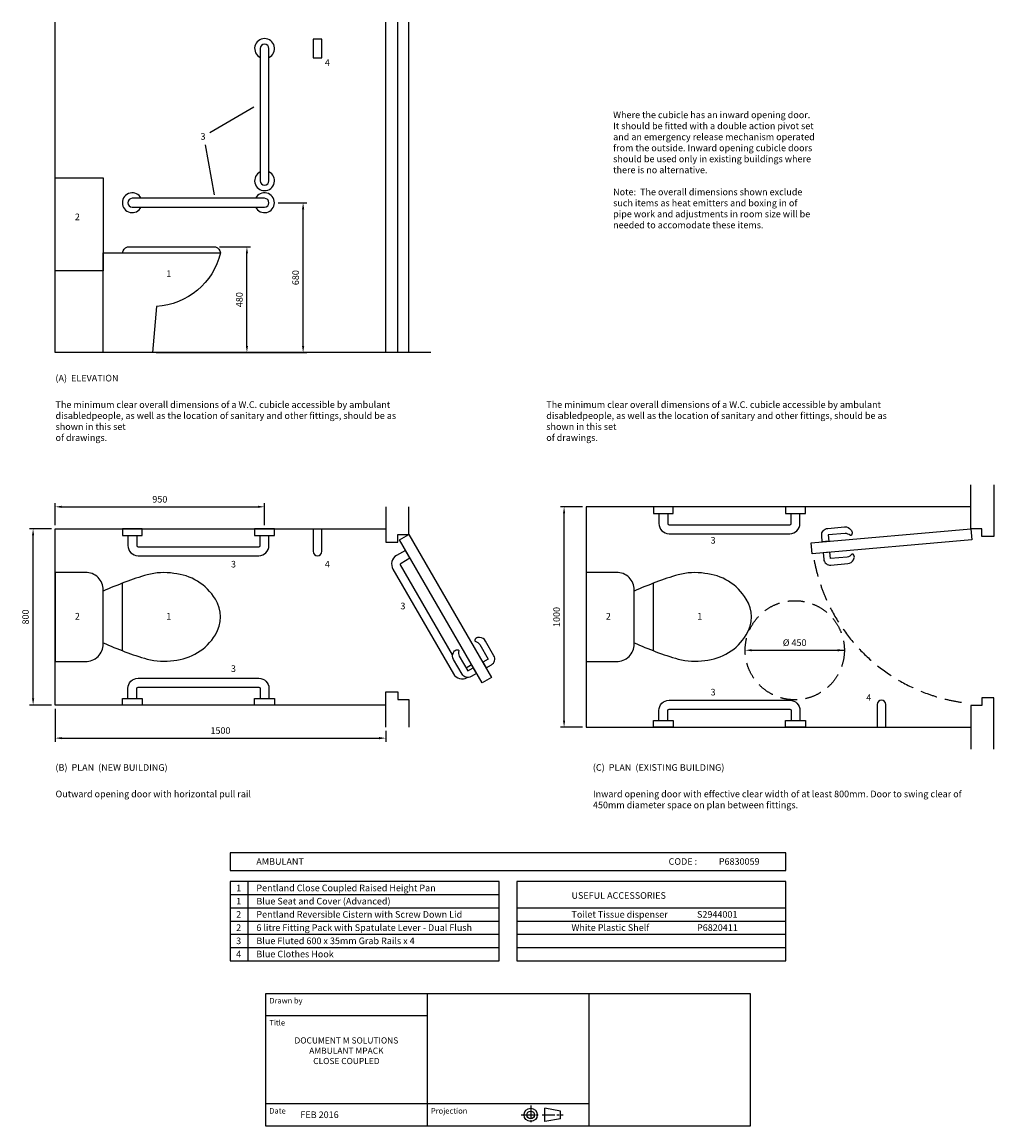
# Model space of a CAD drawing. Units: millimetres. Extents: x -815 to 3594, y 119 to 5129.
import ezdxf

# ---------------------------------------------------------------- set-up
doc = ezdxf.new("R2010")
doc.units = ezdxf.units.MM
doc.header["$LTSCALE"] = 3
doc.linetypes.add('CENTER2', pattern=[28.575, 19.05, -3.175, 3.175, -3.175])
doc.linetypes.add('DASHEDX2', pattern=[38.1, 25.4, -12.7])
for name, color, linetype in [('DETAIL', 7, 'Continuous'), ('DIMENSIONS', 7, 'Continuous'), ('TEXT', 7, 'Continuous'), ('TITLE BLOCK', 7, 'Continuous')]:
    doc.layers.add(name, color=color, linetype=linetype)
doc.styles.add('fastrack', font='ARIAL.TTF')
doc.dimstyles.new('Fastrack', dxfattribs={"dimtxt": 30, "dimasz": 30, "dimexe": 17, "dimexo": 17, "dimgap": 15, "dimtad": 1, "dimtxsty": 'fastrack', "dimcen": 2.5, "dimadec": 0, "dimazin": 0, "dimtfac": 1, "dimtmove": 0, "dimatfit": 3, "dimfxl": 0, "dimarcsym": 0})

# ---------------------------------------------------------------- blocks, each defined once
blk = doc.blocks.new('*D1')
at = {"layer": 'Defpoints', "color": 0}
for p in [(-664.6, 2029.3), (835.4, 1929.3), (835.4, 1879.3)]:
    blk.add_point(p, dxfattribs=at)
at = {"layer": 'DIMENSIONS', "color": 0, "lineweight": -2}
for p, q in [((-664.6, 2012.3), (-664.6, 1862.3)), ((835.4, 1912.3), (835.4, 1862.3)), ((-634.6, 1879.3), (805.4, 1879.3))]:
    blk.add_line(p, q, dxfattribs=at)
at = {"layer": 'DIMENSIONS', "color": 0}
for points in [[(-634.6, 1884.3), (-634.6, 1874.3), (-664.6, 1879.3)], [(805.4, 1884.3), (805.4, 1874.3), (835.4, 1879.3)]]:
    blk.add_solid(points, dxfattribs=at)
at = {"layer": 'DIMENSIONS', "color": 0, "insert": (85.4, 1909.7), "char_height": 30, "attachment_point": 5, "style": 'fastrack'}
blk.add_mtext('1500', dxfattribs=at)
blk = doc.blocks.new('*D2')
at = {"layer": 'Defpoints', "color": 0}
for p in [(285.4, 2929.3), (-664.6, 2829.3), (285.4, 2829.3)]:
    blk.add_point(p, dxfattribs=at)
at = {"layer": 'DIMENSIONS', "color": 0, "lineweight": -2}
for p, q in [((-664.6, 2846.3), (-664.6, 2946.3)), ((-634.6, 2929.3), (255.4, 2929.3)), ((285.4, 2846.3), (285.4, 2946.3))]:
    blk.add_line(p, q, dxfattribs=at)
at = {"layer": 'DIMENSIONS', "color": 0}
for points in [[(-634.6, 2934.3), (-634.6, 2924.3), (-664.6, 2929.3)], [(255.4, 2934.3), (255.4, 2924.3), (285.4, 2929.3)]]:
    blk.add_solid(points, dxfattribs=at)
at = {"layer": 'DIMENSIONS', "color": 0, "insert": (-189.6, 2959.7), "char_height": 30, "attachment_point": 5, "style": 'fastrack'}
blk.add_mtext('950', dxfattribs=at)
blk = doc.blocks.new('*D3')
at = {"layer": 'Defpoints', "color": 0}
for p in [(-764.6, 2829.3), (-664.6, 2829.3), (-664.6, 2029.3)]:
    blk.add_point(p, dxfattribs=at)
at = {"layer": 'DIMENSIONS', "color": 0, "lineweight": -2}
for p, q in [((-681.6, 2829.3), (-781.6, 2829.3)), ((-764.6, 2059.3), (-764.6, 2799.3)), ((-681.6, 2029.3), (-781.6, 2029.3))]:
    blk.add_line(p, q, dxfattribs=at)
at = {"layer": 'DIMENSIONS', "color": 0}
for points in [[(-769.6, 2799.3), (-759.6, 2799.3), (-764.6, 2829.3)], [(-769.6, 2059.3), (-759.6, 2059.3), (-764.6, 2029.3)]]:
    blk.add_solid(points, dxfattribs=at)
at = {"layer": 'DIMENSIONS', "color": 0, "insert": (-794.9, 2429.3), "char_height": 30, "attachment_point": 5, "rotation": 90, "style": 'fastrack'}
blk.add_mtext('800', dxfattribs=at)
blk = doc.blocks.new('*D4')
at = {"layer": 'Defpoints', "color": 0}
for p in [(1644.4, 2929.3), (1744.4, 2929.3), (1744.4, 1929.3)]:
    blk.add_point(p, dxfattribs=at)
at = {"layer": 'DIMENSIONS', "color": 0, "lineweight": -2}
for p, q in [((1727.4, 2929.3), (1627.4, 2929.3)), ((1644.4, 1959.3), (1644.4, 2899.3)), ((1727.4, 1929.3), (1627.4, 1929.3))]:
    blk.add_line(p, q, dxfattribs=at)
at = {"layer": 'DIMENSIONS', "color": 0}
for points in [[(1639.4, 2899.3), (1649.4, 2899.3), (1644.4, 2929.3)], [(1639.4, 1959.3), (1649.4, 1959.3), (1644.4, 1929.3)]]:
    blk.add_solid(points, dxfattribs=at)
at = {"layer": 'DIMENSIONS', "color": 0, "insert": (1614.1, 2429.3), "char_height": 30, "attachment_point": 5, "rotation": 90, "style": 'fastrack'}
blk.add_mtext('1000', dxfattribs=at)
blk = doc.blocks.new('*D5')
at = {"layer": 'Defpoints', "color": 0}
for p in [(63.3, 4109.5), (205.4, 4109.5), (-222.6, 3629.5)]:
    blk.add_point(p, dxfattribs=at)
at = {"layer": 'DIMENSIONS', "color": 0, "lineweight": -2}
for p, q in [((80.3, 4109.5), (222.4, 4109.5)), ((205.4, 3659.5), (205.4, 4079.5)), ((-205.6, 3629.5), (222.4, 3629.5))]:
    blk.add_line(p, q, dxfattribs=at)
at = {"layer": 'DIMENSIONS', "color": 0}
for points in [[(200.4, 4079.5), (210.4, 4079.5), (205.4, 4109.5)], [(200.4, 3659.5), (210.4, 3659.5), (205.4, 3629.5)]]:
    blk.add_solid(points, dxfattribs=at)
at = {"layer": 'DIMENSIONS', "color": 0, "insert": (175.1, 3869.5), "char_height": 30, "attachment_point": 5, "rotation": 90, "style": 'fastrack'}
blk.add_mtext('480', dxfattribs=at)
blk = doc.blocks.new('*D6')
at = {"layer": 'Defpoints', "color": 0}
for p in [(330.4, 4309.5), (460.4, 4309.5), (118.7, 3629.5)]:
    blk.add_point(p, dxfattribs=at)
at = {"layer": 'DIMENSIONS', "color": 0, "lineweight": -2}
for p, q in [((347.4, 4309.5), (477.4, 4309.5)), ((460.4, 3659.5), (460.4, 4279.5)), ((135.7, 3629.5), (477.4, 3629.5))]:
    blk.add_line(p, q, dxfattribs=at)
at = {"layer": 'DIMENSIONS', "color": 0}
for points in [[(455.4, 4279.5), (465.4, 4279.5), (460.4, 4309.5)], [(455.4, 3659.5), (465.4, 3659.5), (460.4, 3629.5)]]:
    blk.add_solid(points, dxfattribs=at)
at = {"layer": 'DIMENSIONS', "color": 0, "insert": (430.1, 3969.5), "char_height": 30, "attachment_point": 5, "rotation": 90, "style": 'fastrack'}
blk.add_mtext('680', dxfattribs=at)

msp = doc.modelspace()

# ---------------------------------------------------------------- linework, layer by layer
at = {"layer": 'DETAIL'}
for p, q in [((835.426, 3629.466), (835.426, 5129.466)), ((890.426, 3629.466), (890.426, 5129.466)), ((940.426, 3629.466), (940.426, 5129.466)), ((-359.242, 2275.917), (-359.242, 2582.76)), ((2049.702, 2275.917), (2049.702, 2582.76))]:
    msp.add_line(p, q, dxfattribs=at)
for points in [[(1040.426, 3629.466), (-664.574, 3629.466), (-664.574, 5129.466)], [(3594.37, 3029.339), (3594.37, 2794.339), (3539.37, 2794.339), (3539.37, 2829.339), (3489.37, 2829.339), (3489.37, 3029.339)], [(835.426, 2929.339), (835.426, 2769.339), (890.426, 2769.339), (890.426, 2804.339), (940.426, 2804.339), (940.426, 2929.339)], [(3489.37, 2929.339), (1744.37, 2929.339), (1744.37, 1929.339), (3489.37, 1929.339)], [(835.426, 2029.339), (-664.574, 2029.339), (-664.574, 2829.339), (835.426, 2829.339)], [(1244.624, 2177.451), (1224.624, 2212.092), (1199.712, 2197.709)], [(835.426, 1929.339), (835.426, 2089.339), (890.426, 2089.339), (890.426, 2054.339), (940.426, 2054.339), (940.426, 1929.339)], [(3594.37, 1829.339), (3594.37, 2062.901), (3539.37, 2062.901), (3539.37, 2027.901), (3489.37, 2027.901), (3489.37, 1829.339)]]:
    msp.add_lwpolyline(points, dxfattribs=at)
for points in [[(265.426, 5009.466), (265.426, 4409.466, 1), (305.426, 4409.466), (305.426, 5009.466, 1)], [(-314.574, 4289.466), (285.426, 4289.466, 1), (285.426, 4329.466), (-314.574, 4329.466, 1)], [(-446.538, 4081.466), (85.426, 4081.466, -0.3334676), (-204.375, 3839.18), (-222.629, 3629.466), (-446.538, 3629.466)], [(2840.27, 2831.54), (2916.711, 2838.228, -0.26173881), (2945.77, 2825.498, -0.17869525), (2951.683, 2809.391, -0.07436268), (2948.419, 2800.73, -0.37686503), (2943.051, 2799.453, 0.16768036), (2918.856, 2808.301), (2842.885, 2801.655), (2845.392, 2772.998), (2815.506, 2770.383), (2812.999, 2799.04, -0.41439893)], [(2854.871, 2664.645), (2931.313, 2671.333, 0.26173881), (2957.719, 2688.916, 0.17869525), (2960.746, 2705.804, 0.07436268), (2956.027, 2713.768, 0.37686503), (2950.519, 2714.093, -0.16768036), (2928.228, 2701.178), (2852.257, 2694.531), (2849.75, 2723.188), (2819.864, 2720.573), (2822.371, 2691.917, 0.41439893)], [(-664.574, 2226.839), (-526.775, 2226.839, 0.41614874), (-446.538, 2306.548), (-446.538, 2552.129, 0.41614874), (-526.775, 2631.839), (-664.574, 2631.839)], [(1744.37, 2226.839), (1882.169, 2226.839, 0.41614874), (1962.407, 2306.548), (1962.407, 2552.129, 0.41614874), (1882.169, 2631.839), (1744.37, 2631.839)], [(1326.319, 2253.484), (1287.952, 2319.937, 0.26173881), (1260.857, 2336.44, 0.17869525), (1244.271, 2332.045, 0.07436268), (1239.048, 2324.403, 0.37686503), (1241.081, 2319.273, -0.16768036), (1262.207, 2304.529), (1300.338, 2238.485), (1275.426, 2224.102), (1290.426, 2198.121), (1315.338, 2212.504, 0.41439893)], [(1181.231, 2169.718), (1142.865, 2236.171, -0.26173881), (1142.121, 2267.887, -0.17869525), (1154.22, 2280.053, -0.07436268), (1163.449, 2280.756, -0.37686503), (1166.876, 2276.43, 0.16768036), (1169.081, 2250.763), (1207.212, 2184.718), (1232.124, 2199.102), (1247.124, 2173.121), (1222.212, 2158.738, -0.41439893)]]:
    msp.add_lwpolyline(points, format="xyb", close=True, dxfattribs=at)
for points in [[(505.426, 4966.466), (545.426, 4966.466), (545.426, 5052.466), (505.426, 5052.466)], [(-446.538, 3999.983), (-664.574, 3999.983), (-664.574, 4422.983), (-446.538, 4422.983)], [(2049.37, 2929.339), (2049.37, 2899.339), (2139.37, 2899.339), (2139.37, 2929.339)], [(2649.37, 2929.339), (2649.37, 2899.339), (2739.37, 2899.339), (2739.37, 2929.339)], [(-359.574, 2829.339), (-359.574, 2799.339), (-269.574, 2799.339), (-269.574, 2829.339)], [(240.426, 2829.339), (240.426, 2799.339), (330.426, 2799.339), (330.426, 2829.339)], [(2765.696, 2766.025), (3489.37, 2829.339), (3493.728, 2779.529), (2770.054, 2716.216)], [(1272.124, 2129.819), (897.124, 2779.339), (940.426, 2804.339), (1315.426, 2154.819)], [(-359.574, 2029.339), (-359.574, 2059.339), (-269.574, 2059.339), (-269.574, 2029.339)], [(240.426, 2029.339), (240.426, 2059.339), (330.426, 2059.339), (330.426, 2029.339)], [(2049.37, 1929.339), (2049.37, 1959.339), (2139.37, 1959.339), (2139.37, 1929.339)], [(2649.37, 1929.339), (2649.37, 1959.339), (2739.37, 1959.339), (2739.37, 1929.339)]]:
    msp.add_lwpolyline(points, close=True, dxfattribs=at)
for points in [[(-359.242, 4081.466, -0.26791412), (-337.09, 4109.466), (63.273, 4109.466, -0.26791412), (85.426, 4081.466)], [(2074.37, 2899.339), (2074.37, 2853.339, 0.41421356), (2120.37, 2807.339), (2668.37, 2807.339, 0.41421356), (2714.37, 2853.339), (2714.37, 2899.339)], [(2114.37, 2899.339), (2114.37, 2853.339, 0.41421356), (2120.37, 2847.339), (2668.37, 2847.339, 0.41421356), (2674.37, 2853.339), (2674.37, 2899.339)], [(505.426, 2829.339), (505.426, 2727.339, 1), (545.426, 2727.339), (545.426, 2829.339)], [(-334.574, 2799.339), (-334.574, 2753.339, 0.41421356), (-288.574, 2707.339), (259.426, 2707.339, 0.41421356), (305.426, 2753.339), (305.426, 2799.339)], [(-294.574, 2799.339), (-294.574, 2753.339, 0.41421356), (-288.574, 2747.339), (259.426, 2747.339, 0.41421356), (265.426, 2753.339), (265.426, 2799.339)], [(1138.627, 2257.043), (902.591, 2665.87, -0.41421356), (904.787, 2674.066), (944.624, 2697.066), (924.624, 2731.707), (884.787, 2708.707, 0.41421356), (867.95, 2645.87), (1141.95, 2171.288, 0.41421356), (1204.787, 2154.451), (1205.345, 2154.773)], [(-446.538, 2312.264, 0.03333493), (-247.08, 2237.762, 0.10185622), (-126.397, 2231.637, 0.23749323), (62.156, 2348.102, 0.28644918), (62.156, 2510.575, 0.23749323), (-126.397, 2627.04, 0.10185622), (-247.08, 2620.915, 0.03333493), (-446.538, 2546.413, 0.03059968)], [(1962.407, 2312.264, 0.03333493), (2161.865, 2237.762, 0.10185622), (2282.548, 2231.637, 0.23749323), (2471.1, 2348.102, 0.28644918), (2471.1, 2510.575, 0.23749323), (2282.548, 2627.04, 0.10185622), (2161.865, 2620.915, 0.03333493), (1962.407, 2546.413, 0.03059968)], [(-334.574, 2059.339), (-334.574, 2105.339, -0.41421356), (-288.574, 2151.339), (259.426, 2151.339, -0.41421356), (305.426, 2105.339), (305.426, 2059.339)], [(-294.574, 2059.339), (-294.574, 2105.339, -0.41421356), (-288.574, 2111.339), (259.426, 2111.339, -0.41421356), (265.426, 2105.339), (265.426, 2059.339)], [(2074.37, 1959.339), (2074.37, 2005.339, -0.41421356), (2120.37, 2051.339), (2668.37, 2051.339, -0.41421356), (2714.37, 2005.339), (2714.37, 1959.339)], [(2114.37, 1959.339), (2114.37, 2005.339, -0.41421356), (2120.37, 2011.339), (2668.37, 2011.339, -0.41421356), (2674.37, 2005.339), (2674.37, 1959.339)], [(3104.37, 1929.339), (3104.37, 2031.339, 1), (3064.37, 2031.339), (3064.37, 1929.339)]]:
    msp.add_lwpolyline(points, format="xyb", dxfattribs=at)
for centre, start, end in [((285.426, 5009.466), 296.3878, 243.6122), ((285.426, 4409.466), 116.3878, 63.6122), ((-314.574, 4309.466), 26.3878, 333.6122), ((285.426, 4309.466), 206.3878, 153.6122)]:
    msp.add_arc(centre, 45, start, end, dxfattribs=at)
at = {"layer": 'DIMENSIONS'}
for p, q in [((37.776, 4628.713), (237.09, 4744.733)), ((15.479, 4572.459), (56.333, 4345.483)), ((2495.956, 2278.308), (2915.956, 2278.308))]:
    msp.add_line(p, q, dxfattribs=at)
at = {"layer": 'DIMENSIONS', "linetype": 'DASHEDX2'}
msp.add_circle((2690.956, 2278.308), 225, dxfattribs=at)
msp.add_arc((3565.316, 2833.275), 800, 190.537284, 263.333322, dxfattribs=at)
at = {"layer": 'DIMENSIONS'}
for points in [[(2495.956, 2283.308), (2495.956, 2273.308), (2465.956, 2278.308)], [(2885.956, 2283.308), (2885.956, 2273.308), (2915.956, 2278.308)]]:
    msp.add_solid(points, dxfattribs=at)
at = {"layer": 'TITLE BLOCK'}
for p, q in [((209.912, 1229.269), (209.912, 869.269)), ((129.912, 1169.269), (1349.912, 1169.269)), ((129.912, 1109.269), (1349.912, 1109.269)), ((1429.912, 1109.269), (2649.912, 1109.269)), ((129.912, 1049.269), (1349.912, 1049.269)), ((1429.912, 1049.269), (2649.912, 1049.269)), ((129.912, 989.269), (1349.912, 989.269)), ((1429.912, 989.269), (2649.912, 989.269)), ((129.912, 929.269), (1349.912, 929.269)), ((1429.912, 929.269), (2649.912, 929.269)), ((1023.412, 719.269), (1023.412, 119.269)), ((1023.412, 719.269), (1023.412, 119.269)), ((1756.412, 719.269), (1756.412, 119.269)), ((1023.412, 619.269), (289.912, 619.269)), ((1756.412, 219.269), (289.912, 219.269)), ((1557.747, 139.269), (1557.747, 199.269)), ((1627.747, 186.769), (1557.747, 199.269)), ((1627.747, 151.769), (1557.747, 139.269)), ((1627.747, 151.769), (1627.747, 186.769))]:
    msp.add_line(p, q, dxfattribs=at)
at = {"layer": 'TITLE BLOCK', "color": 1, "linetype": 'CENTER2'}
for p, q in [((1492.747, 211.769), (1492.747, 126.769)), ((1450.247, 169.269), (1535.247, 169.269)), ((1545.247, 169.269), (1640.247, 169.269))]:
    msp.add_line(p, q, dxfattribs=at)
at = {"layer": 'TITLE BLOCK'}
for points in [[(129.912, 1279.269), (2649.912, 1279.269), (2649.912, 1359.269), (129.912, 1359.269)], [(1349.912, 869.269), (1349.912, 1229.269), (129.912, 1229.269), (129.912, 869.269)], [(2649.912, 869.269), (2649.912, 1229.269), (1429.912, 1229.269), (1429.912, 869.269)], [(2489.912, 119.269), (2489.912, 719.269), (289.912, 719.269), (289.912, 119.269)]]:
    msp.add_lwpolyline(points, close=True, dxfattribs=at)
for radius in [30, 17.5]:
    msp.add_circle((1492.747, 169.269), radius, dxfattribs=at)

# ---------------------------------------------------------------- texts
at = {"layer": 'DIMENSIONS', "char_height": 30, "style": 'fastrack'}
for s, insert, width, attachment_point in [('Where the cubicle has an inward opening door. It should be fitted with a double action pivot set and an emergency release mechanism operated from the outside. Inward opening cubicle doors should be used only in existing buildings where there is no alternative.\\P\\PNote:  The overall dimensions shown exclude such items as heat emitters and boxing in of pipe work and adjustments in room size will be needed to accomodate these items.', (1866.909, 4723.377), 916.545, 1), ('(A)  ELEVATION', (-663.264, 3528.313), 1468.50943, 1), ('The minimum clear overall dimensions of a W.C. cubicle accessible by ambulant disabled\\Ppeople, as well as the location of sanitary and other fittings, should be as shown in this set\\Pof drawings.', (-662.797, 3408.188), 1668.28396, 1), ('The minimum clear overall dimensions of a W.C. cubicle accessible by ambulant disabled\\Ppeople, as well as the location of sanitary and other fittings, should be as shown in this set\\Pof drawings.', (1563.581, 3408.188), 1668.28396, 1), ('(B)  PLAN  (NEW BUILDING)', (-663.264, 1761.185), 1468.50943, 1), ('(C)  PLAN  (EXISTING BUILDING)', (1774.877, 1761.185), 1468.50943, 1), ('Outward opening door with horizontal pull rail', (-662.797, 1641.06), 1078.14784, 1), ('Inward opening door with effective clear width of at least 800mm. Door to swing clear of 450mm diameter space on plan between fittings.', (1775.344, 1641.06), 1805.41858, 1), ('AMBULANT', (247.881, 1334.467), 1468.50943, 1), ('CODE :', (2118.573, 1334.472), 154.60582, 1), ('P6830059', (2346.298, 1334.472), 272.12323, 1), ('1', (167.911, 1214.342), 55.02841, 2), ('Pentland Close Coupled Raised Height Pan', (248.348, 1214.342), 1078.14784, 1), ('1', (167.911, 1154.342), 55.02841, 2), ('Blue Seat and Cover (Advanced)', (248.348, 1154.342), 1083.70816, 1), ('USEFUL ACCESSORIES', (1677.928, 1180.171), 1084.54206, 1), ('2', (167.911, 1094.342), 55.02841, 2), ('Pentland Reversible Cistern with Screw Down Lid', (248.348, 1094.342), 1084.54206, 1), ('Toilet Tissue dispenser', (1677.928, 1094.342), 1083.70816, 1), ('S2944001', (2247.467, 1094.342), 1083.70816, 1), ('2', (167.911, 1034.342), 55.02841, 2), ('6 litre Fitting Pack with Spatulate Lever - Dual Flush', (248.348, 1034.342), 1084.54206, 1), ('White Plastic Shelf', (1677.928, 1034.342), 1084.54206, 1), ('P6820411', (2247.467, 1034.342), 1084.54206, 1), ('3', (167.911, 974.342), 55.02841, 2), ('Blue Fluted 600 x 35mm Grab Rails x 4', (248.348, 974.342), 1084.84568, 1), ('4', (167.911, 914.342), 55.02841, 2), ('Blue Clothes Hook', (248.348, 914.342), 1084.84568, 1)]:
    msp.add_mtext(s, dxfattribs=dict(at, insert=insert, width=width, attachment_point=attachment_point))
at = {"layer": 'DIMENSIONS', "insert": (2690.277, 2308.626), "char_height": 30, "attachment_point": 5, "style": 'fastrack'}
msp.add_mtext('%%C 450', dxfattribs=at)
at = {"layer": 'TEXT', "char_height": 30, "width": 55.02841, "attachment_point": 2, "style": 'fastrack'}
for s, insert in [('4', (570.38, 4960.588)), ('3', (6.273, 4625.452)), ('2', (-563.836, 4260.223)), ('1', (-148.955, 4002.297)), ('3', (2320.368, 2792.402)), ('3', (144.477, 2684.038)), ('4', (570.38, 2684.038)), ('3', (913.216, 2494.142)), ('2', (-563.836, 2447.586)), ('1', (-148.955, 2447.586)), ('2', (1845.109, 2447.586)), ('1', (2259.989, 2447.586)), ('3', (144.477, 2209.984)), ('3', (2320.368, 2103.087)), ('4', (3026.686, 2078.894))]:
    msp.add_mtext(s, dxfattribs=dict(at, insert=insert))
at = {"layer": 'TITLE BLOCK', "style": 'fastrack'}
for s, insert, char_height, width, attachment_point in [('Drawn by', (307.19, 700.149), 25, 156.67199, 1), ('Title', (307.19, 600.149), 25, 156.67199, 1), ('DOCUMENT M SOLUTIONS\\PAMBULANT MPACK\\PCLOSE COUPLED', (656.697, 521.246), 28, 673.42179, 2), ('Projection', (1040.44, 200.149), 25, 156.67199, 1), ('Date', (307.19, 200.149), 25, 86.29187, 1), ('FEB 2016', (448.07, 184.982), 30, 536.85188, 1)]:
    msp.add_mtext(s, dxfattribs=dict(at, insert=insert, char_height=char_height, width=width, attachment_point=attachment_point))

# ---------------------------------------------------------------- dimensions: what is measured, and where the dimension line sits
at = {"layer": 'DIMENSIONS'}
for base, p1, p2, picture, middle in [((460.426, 4309.466), (118.685, 3629.466), (330.426, 4309.466), '*D6', (430.108, 3969.466)), ((205.426, 4109.466), (-222.629, 3629.466), (63.273, 4109.466), '*D5', (175.108, 3869.466)), ((1644.37, 2929.339), (1744.37, 1929.339), (1744.37, 2929.339), '*D4', (1614.053, 2429.339)), ((-764.574, 2829.339), (-664.574, 2029.339), (-664.574, 2829.339), '*D3', (-794.892, 2429.339))]:
    dim = msp.add_linear_dim(base=base, p1=p1, p2=p2, angle=90, dimstyle='Fastrack', dxfattribs=at)
    dim.commit()
    dim.dimension.update_dxf_attribs({"geometry": picture, "text_midpoint": middle})
for base, p1, p2, picture, middle in [((285.426, 2929.339), (-664.574, 2829.339), (285.426, 2829.339), '*D2', (-189.574, 2959.656)), ((835.426, 1879.339), (-664.574, 2029.339), (835.426, 1929.339), '*D1', (85.426, 1909.656))]:
    dim = msp.add_linear_dim(base=base, p1=p1, p2=p2, dimstyle='Fastrack', dxfattribs=at)
    dim.commit()
    dim.dimension.update_dxf_attribs({"geometry": picture, "text_midpoint": middle})

doc.saveas('drawing.dxf')
